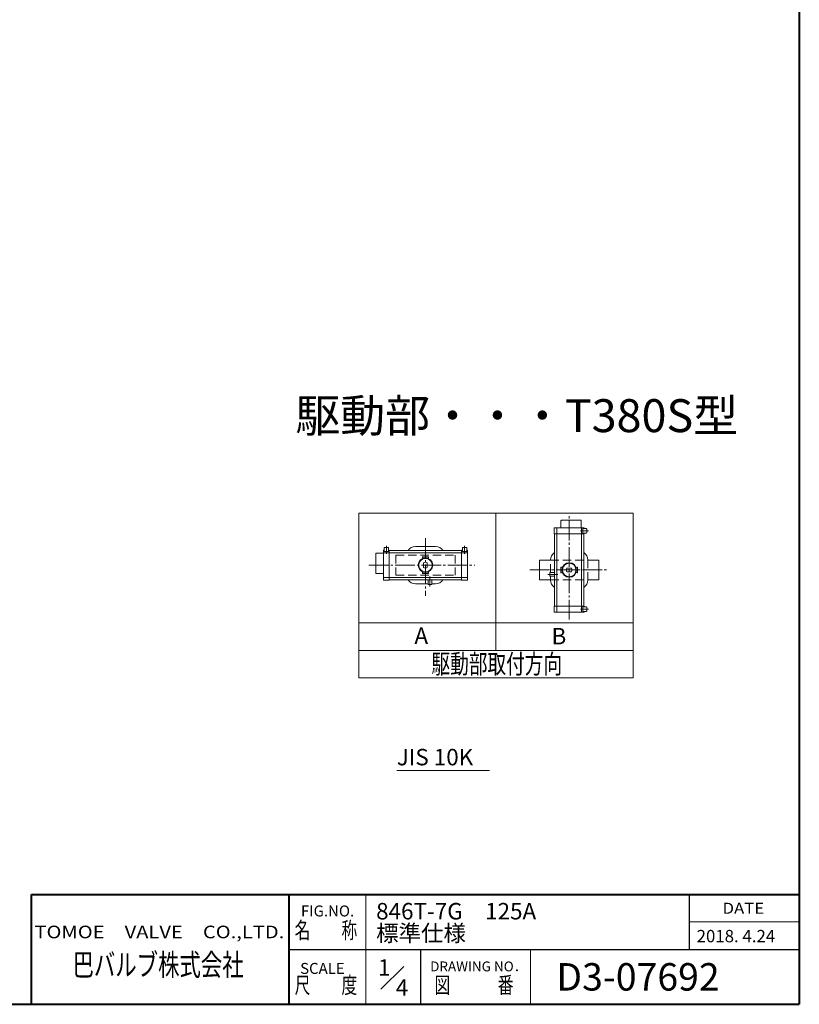
# Model space of a CAD drawing. Extents: x 0 to 1520, y 0 to 1082.
# Drawn here: x 951 to 1520, y 0 to 718 of the extents above; entities that cross this region are included whole.
import ezdxf
from ezdxf.enums import TextEntityAlignment as Align

# ---------------------------------------------------------------- set-up
doc = ezdxf.new("R2010")
doc.units = 0
doc.header["$LTSCALE"] = 4
doc.header["$MEASUREMENT"] = 0
doc.linetypes.add('CENTER', pattern=[12, 9, -1, 1, -1])
doc.linetypes.add('HIDDEN', pattern=[0.375, 0.25, -0.125])
doc.layers.get('Defpoints').update_dxf_attribs({"linetype": 'CONTINUOUS'})
doc.layers.add('FLAME', color=3, linetype='CONTINUOUS', lineweight=40)
doc.layers.add('NOTE', color=7, linetype='CONTINUOUS', lineweight=20)
doc.styles.get("Standard").update_dxf_attribs({"font": 'simplex.shx', "bigfont": 'BIGFONT.shx'})

msp = doc.modelspace()

# ---------------------------------------------------------------- linework, layer by layer
at = {"layer": 'FLAME', "color": 3}
for p, q in [((1520, 1082), (1520, 0)), ((960, 80), (1520, 80)), ((960, 0), (960, 80)), ((1148, 0), (1148, 80)), ((0, 0), (1520, 0))]:
    msp.add_line(p, q, dxfattribs=at)
at = {"layer": 'FLAME', "color": 4, "lineweight": 15}
for p, q in [((1204, 0), (1204, 80)), ((1440, 60), (1520, 60)), ((1324, 0), (1324, 40))]:
    msp.add_line(p, q, dxfattribs=at)
at = {"layer": 'FLAME', "color": 7, "lineweight": -3}
for p, q in [((1440, 40), (1440, 80)), ((1148, 40), (1520, 40)), ((1244, 0), (1244, 40))]:
    msp.add_line(p, q, dxfattribs=at)
at = {"layer": 'FLAME', "color": 7, "lineweight": 20}
msp.add_line((1214.914, 10.914), (1231.593, 27.593), dxfattribs=at)
at = {"layer": 'NOTE'}
for p, q in [((1198.811, 357.92), (1198.811, 237.92)), ((1198.811, 357.92), (1398.811, 357.92)), ((1298.811, 357.92), (1298.811, 257.92)), ((1346.211, 352.531), (1346.211, 347.191)), ((1360.611, 352.791), (1346.471, 352.791)), ((1360.871, 352.531), (1360.871, 347.191)), ((1398.811, 357.92), (1398.811, 237.92)), ((1341.271, 346.931), (1341.271, 342.931)), ((1341.541, 347.191), (1362.871, 347.191)), ((1343.141, 346.931), (1343.141, 286.131)), ((1360.381, 345.061), (1366.321, 345.061)), ((1361.271, 346.931), (1361.271, 286.131)), ((1364.741, 346.661), (1362.031, 346.661)), ((1362.031, 346.661), (1362.031, 343.461)), ((1363.141, 346.931), (1363.141, 346.661)), ((1365.011, 346.391), (1365.011, 343.731)), ((1341.271, 342.931), (1363.141, 342.931)), ((1341.541, 342.931), (1341.541, 290.131)), ((1364.741, 343.461), (1362.031, 343.461)), ((1362.871, 342.931), (1362.871, 290.131)), ((1363.141, 343.461), (1363.141, 342.931)), ((1216.711, 309.42), (1216.711, 330.75)), ((1216.981, 331.02), (1217.251, 331.02)), ((1217.251, 332.62), (1217.251, 329.91)), ((1217.511, 332.88), (1220.181, 332.88)), ((1218.851, 328.25), (1218.851, 334.2)), ((1220.451, 332.62), (1220.451, 329.91)), ((1220.451, 331.02), (1220.981, 331.02)), ((1220.981, 309.15), (1220.981, 331.02)), ((1220.981, 330.75), (1273.781, 330.75)), ((1240.051, 333.68), (1254.711, 333.68)), ((1273.781, 309.15), (1273.781, 331.02)), ((1274.311, 331.02), (1273.781, 331.02)), ((1274.311, 332.62), (1274.311, 329.91)), ((1277.251, 332.88), (1274.581, 332.88)), ((1275.911, 328.25), (1275.911, 334.2)), ((1277.511, 332.62), (1277.511, 329.91)), ((1277.781, 331.02), (1277.511, 331.02)), ((1278.051, 309.42), (1278.051, 330.75)), ((1211.111, 328.48), (1211.111, 314.35)), ((1211.381, 328.75), (1216.711, 328.75)), ((1216.981, 329.15), (1277.781, 329.15)), ((1217.251, 329.91), (1220.451, 329.91)), ((1245.251, 326.22), (1245.251, 325.68)), ((1249.511, 326.22), (1245.251, 326.22)), ((1245.651, 325.15), (1245.251, 325.68)), ((1245.651, 325.15), (1245.651, 325.13)), ((1245.651, 325.15), (1245.711, 325.15)), ((1249.041, 325.15), (1249.111, 325.15)), ((1249.511, 325.68), (1249.111, 325.15)), ((1249.111, 325.15), (1249.111, 325.13)), ((1249.511, 326.22), (1249.511, 325.68)), ((1274.311, 329.91), (1277.511, 329.91)), ((1330.611, 323.731), (1330.611, 309.331)), ((1330.611, 323.731), (1338.611, 323.731)), ((1365.811, 323.731), (1373.811, 323.731)), ((1373.811, 323.731), (1373.811, 309.331)), ((1246.051, 318.42), (1246.051, 321.75)), ((1248.711, 318.42), (1248.711, 321.75)), ((1346.071, 318.661), (1346.611, 318.661)), ((1346.071, 314.391), (1346.071, 318.661)), ((1347.141, 318.261), (1346.611, 318.661)), ((1347.141, 318.261), (1347.161, 318.261)), ((1347.141, 318.261), (1347.141, 318.191)), ((1350.541, 317.861), (1353.871, 317.861)), ((1357.271, 318.261), (1357.251, 318.261)), ((1357.271, 318.261), (1357.811, 318.661)), ((1357.271, 318.261), (1357.271, 318.191)), ((1358.341, 318.661), (1357.811, 318.661)), ((1358.341, 314.391), (1358.341, 318.661)), ((1211.381, 314.08), (1216.711, 314.08)), ((1216.981, 311.02), (1277.781, 311.02)), ((1216.981, 309.15), (1220.981, 309.15)), ((1220.981, 309.42), (1273.781, 309.42)), ((1245.651, 315.02), (1245.251, 314.48)), ((1245.251, 313.95), (1245.251, 314.48)), ((1249.511, 313.95), (1245.251, 313.95)), ((1245.651, 315.02), (1245.651, 315.04)), ((1245.651, 315.02), (1245.711, 315.02)), ((1249.041, 315.02), (1249.111, 315.02)), ((1249.111, 315.02), (1249.111, 315.04)), ((1249.511, 314.48), (1249.111, 315.02)), ((1249.251, 305.95), (1249.251, 309.42)), ((1249.511, 313.95), (1249.511, 314.48)), ((1250.581, 304.42), (1250.581, 311.74)), ((1251.911, 305.95), (1251.911, 309.42)), ((1277.781, 309.15), (1273.781, 309.15)), ((1330.611, 309.331), (1338.611, 309.331)), ((1336.541, 313.331), (1343.871, 313.331)), ((1338.071, 311.991), (1338.071, 314.661)), ((1338.071, 314.661), (1341.541, 314.661)), ((1338.071, 311.991), (1341.541, 311.991)), ((1346.071, 314.391), (1346.611, 314.391)), ((1346.611, 314.391), (1347.141, 314.791)), ((1347.141, 314.861), (1347.141, 314.791)), ((1347.141, 314.791), (1347.161, 314.791)), ((1350.541, 315.191), (1353.871, 315.191)), ((1357.271, 314.791), (1357.251, 314.791)), ((1357.271, 314.861), (1357.271, 314.791)), ((1357.811, 314.391), (1357.271, 314.791)), ((1358.341, 314.391), (1357.811, 314.391)), ((1365.811, 309.331), (1373.811, 309.331)), ((1249.251, 306.48), (1240.051, 306.48)), ((1251.911, 305.95), (1249.251, 305.95)), ((1251.911, 306.48), (1254.711, 306.48)), ((1341.271, 290.131), (1363.141, 290.131)), ((1341.271, 286.131), (1341.271, 290.131)), ((1360.381, 287.991), (1366.321, 287.991)), ((1364.741, 289.591), (1362.031, 289.591)), ((1362.031, 289.591), (1362.031, 286.391)), ((1363.141, 289.591), (1363.141, 290.131)), ((1365.011, 286.661), (1365.011, 289.331)), ((1341.541, 285.861), (1362.871, 285.861)), ((1364.741, 286.391), (1362.031, 286.391)), ((1363.141, 286.131), (1363.141, 286.391)), ((1198.811, 277.92), (1398.811, 277.92)), ((1198.811, 257.92), (1398.811, 257.92)), ((1198.811, 237.92), (1398.811, 237.92))]:
    msp.add_line(p, q, dxfattribs=at)
at = {"layer": 'NOTE', "color": 2, "linetype": 'CENTER', "lineweight": 13, "ltscale": 0.4}
for p, q in [((1352.211, 280.45), (1352.211, 355.98)), ((1247.381, 339.76), (1247.381, 297.79)), ((1206.011, 320.08), (1283.451, 320.08)), ((1323.391, 316.531), (1380.371, 316.531))]:
    msp.add_line(p, q, dxfattribs=at)
at = {"layer": 'NOTE', "color": 211, "linetype": 'HIDDEN', "lineweight": 13, "ltscale": 6}
for p, q in [((1225.781, 327.28), (1268.981, 327.28)), ((1225.781, 327.28), (1225.781, 312.88)), ((1268.981, 327.28), (1268.981, 312.88)), ((1338.611, 314.661), (1338.611, 323.861)), ((1338.611, 323.731), (1365.811, 323.731)), ((1365.811, 323.861), (1365.811, 309.191)), ((1225.781, 312.88), (1268.981, 312.88)), ((1338.611, 311.991), (1338.611, 309.191)), ((1338.611, 309.331), (1365.811, 309.331))]:
    msp.add_line(p, q, dxfattribs=at)
at = {"layer": 'NOTE', "lineweight": 13}
msp.add_line((1226.475, 170.411), (1294.095, 170.411), dxfattribs=at)
at = {"layer": 'NOTE'}
for centre, radius in [((1247.381, 320.08), 5.33), ((1247.381, 320.08), 4.93), ((1352.211, 316.531), 5.33), ((1352.211, 316.531), 4.93)]:
    msp.add_circle(centre, radius, dxfattribs=at)
for centre, radius, start, end in [((1346.471, 352.531), 0.27, 90, 180), ((1360.611, 352.531), 0.27, 0, 90), ((1341.541, 346.931), 0.27, 90, 180), ((1343.411, 346.931), 0.27, 90, 180), ((1361.011, 346.931), 0.27, 0, 90), ((1362.871, 346.931), 0.27, 0, 90), ((1364.741, 346.391), 0.27, 0, 90), ((1364.741, 343.731), 0.27, 270, 0), ((1216.981, 330.75), 0.27, 90, 180), ((1217.511, 332.62), 0.27, 90, 180), ((1220.181, 332.62), 0.27, 0, 90), ((1240.051, 327.42), 6.27, 90, 147.87), ((1254.711, 327.42), 6.27, 32.13, 90), ((1274.581, 332.62), 0.27, 90, 180), ((1277.251, 332.62), 0.27, 0, 90), ((1277.781, 330.75), 0.27, 0, 90), ((1211.381, 328.48), 0.27, 90, 180), ((1216.981, 328.88), 0.27, 90, 180), ((1277.781, 328.88), 0.27, 0, 90), ((1344.871, 323.861), 6.27, 122.13, 180), ((1359.541, 323.861), 6.27, 0, 57.87), ((1247.381, 320.08), 2.13, 51.32, 128.68), ((1247.381, 320.08), 2.13, 231.32, 308.68), ((1352.211, 316.531), 2.13, 141.32, 218.68), ((1352.211, 316.531), 2.13, 321.32, 38.68), ((1211.381, 314.35), 0.27, 180, 270), ((1216.981, 311.28), 0.27, 180, 270), ((1216.981, 309.42), 0.27, 180, 270), ((1240.051, 312.75), 6.27, 212.13, 270), ((1254.711, 312.75), 6.27, 270, 327.87), ((1277.781, 311.28), 0.27, 270, 0), ((1277.781, 309.42), 0.27, 270, 0), ((1344.871, 309.191), 6.27, 180, 237.87), ((1359.541, 309.191), 6.27, 302.13, 0), ((1364.741, 289.331), 0.27, 0, 90), ((1341.541, 286.131), 0.27, 180, 270), ((1343.411, 286.131), 0.27, 180, 270), ((1361.011, 286.131), 0.27, 270, 0), ((1362.871, 286.131), 0.27, 270, 0), ((1364.741, 286.661), 0.27, 270, 0)]:
    msp.add_arc(centre, radius, start, end, dxfattribs=at)

# ---------------------------------------------------------------- texts
at = {"layer": 'Defpoints', "color": 7, "lineweight": 20}
for s, p in [('1', (1212.823, 20.838)), ('4', (1225.784, 6.218))]:
    msp.add_text(s, height=12, dxfattribs=at).set_placement(p)
at = {"layer": 'FLAME', "color": 7, "lineweight": 20}
for s, height, p in [('FIG.NO.', 8, (1156.598, 64.016)), ('846T-7G\u3000125A', 12, (1211.417, 61.859)), ('標準仕様', 12, (1211.417, 45.859)), ('2018. 4.24', 9, (1445.124, 45.216)), ('SCALE', 8, (1156.004, 22.156)), ('DRAWING NO．', 7.2, (1250.797, 24.012)), ('D3-07692', 20, (1342.806, 10))]:
    msp.add_text(s, height=height, dxfattribs=at).set_placement(p)
for s, height, width, p, p2 in [('DATE', 8, 1.078378, (1464, 66), (1494.4, 66)), ('TOMOE\u3000VALVE\u3000CO.,LTD.', 9.2, 1.110577, (962.262, 48.119), (1144.422, 48.119)), ('名\u3000\u3000称', 12, 0.838235, (1152, 48), (1197.6, 48)), ('巴バルブ株式会社', 16, 0.835714, (990, 20.841), (1114.8, 20.841)), ('尺\u3000\u3000度', 12, 0.838235, (1152, 8), (1197.6, 8)), ('図\u3000\u3000\u3000番', 12, 0.837209, (1254, 8), (1311.6, 8))]:
    msp.add_text(s, height=height, dxfattribs=dict(at, width=width)).set_placement(p, p2, align=Align.FIT)
at = {"layer": 'NOTE'}
for s, height, p in [('駆動部・・・T380S型 ', 24, (1152.519, 417.025)), ('A', 12, (1239.341, 262.63)), ('B', 12, (1339.291, 262.31))]:
    msp.add_text(s, height=height, dxfattribs=at).set_placement(p)
at = {"layer": 'NOTE', "width": 0.842975}
msp.add_text('駆動部取付方向', height=14, dxfattribs=at).set_placement((1251.811, 241.11), (1347.011, 241.11), align=Align.FIT)
at = {"layer": 'NOTE', "lineweight": 20}
msp.add_text('JIS 10K', height=12, dxfattribs=at).set_placement((1226.475, 170.411), align=Align.BOTTOM_LEFT)

doc.saveas('drawing.dxf')
